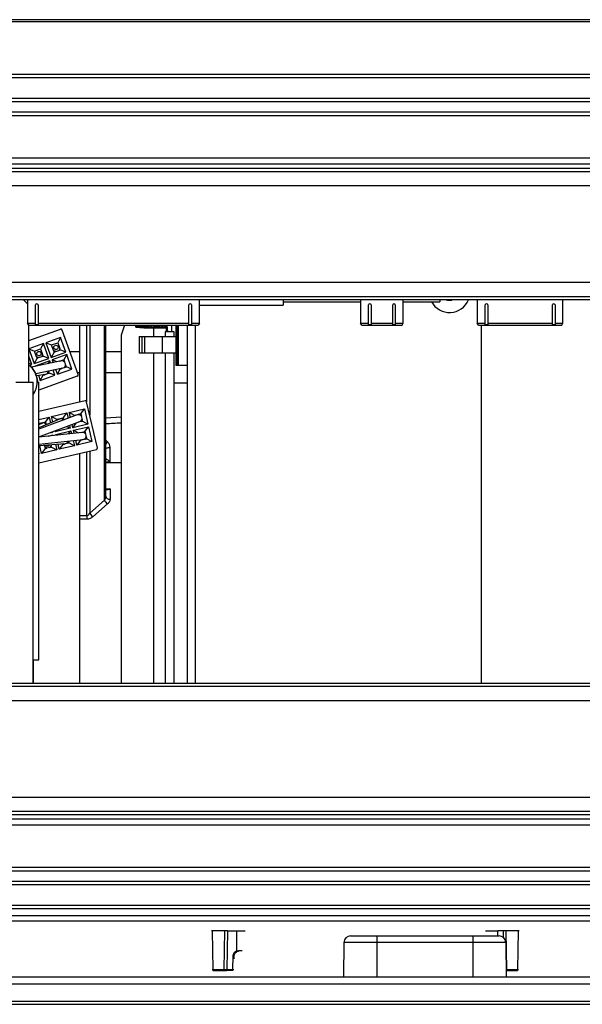
# Model space of a CAD drawing. Units: inches. Extents: x 22 to 134, y 10 to 132.
# Drawn here: x 80 to 85, y 85 to 94 of the extents above; entities that cross this region are included whole.
import ezdxf

# ---------------------------------------------------------------- set-up
doc = ezdxf.new("R2010")
doc.units = ezdxf.units.IN
doc.header["$MEASUREMENT"] = 0

msp = doc.modelspace()

# ---------------------------------------------------------------- linework, layer by layer
at = {"color": 7, "linetype": 'Continuous', "lineweight": 25}
for p, q in [((93.0949, 94.093), (64.5949, 94.093)), ((93.0949, 94.073), (64.5949, 94.073)), ((93.7524, 93.563), (63.9374, 93.563)), ((93.7224, 93.593), (63.9674, 93.593)), ((93.5624, 93.373), (64.1274, 93.373)), ((93.5324, 93.343), (64.1574, 93.343)), ((93.4374, 93.248), (64.2524, 93.248)), ((64.2824, 93.218), (93.4074, 93.218)), ((93.0165, 92.8271), (64.6733, 92.8271)), ((92.9614, 92.772), (64.7284, 92.772)), ((92.9231, 92.7338), (64.7666, 92.7338)), ((92.8931, 92.7038), (64.7966, 92.7038)), ((92.7631, 92.5738), (64.9266, 92.5738)), ((91.8806, 91.6913), (65.8091, 91.6913)), ((91.7506, 91.5613), (65.9391, 91.5613)), ((91.7206, 91.5313), (65.9691, 91.5313)), ((80.2109, 91.495), (80.1746, 91.5313)), ((80.2109, 91.5313), (80.2109, 91.3202)), ((81.7817, 91.3202), (81.7817, 91.5313)), ((82.5472, 91.5313), (82.5472, 91.4831)), ((83.2536, 91.5313), (83.2536, 91.3202)), ((83.6434, 91.3202), (83.6434, 91.5313)), ((83.9783, 91.5305), (83.9783, 91.5144)), ((84.0517, 91.5313), (84.0515, 91.531)), ((84.319, 91.5313), (84.319, 91.3202)), ((85.1025, 91.3202), (85.1025, 91.5313)), ((80.2837, 91.3202), (80.2837, 91.4855)), ((80.3073, 91.4855), (80.3073, 91.3202)), ((81.6853, 91.3202), (81.6853, 91.4855)), ((81.7089, 91.4855), (81.7089, 91.3202)), ((81.7817, 91.4831), (82.5472, 91.4831)), ((82.5472, 91.5144), (83.2536, 91.5144)), ((83.3265, 91.3202), (83.3265, 91.4855)), ((83.3501, 91.4855), (83.3501, 91.3202)), ((83.547, 91.3202), (83.547, 91.4855)), ((83.5706, 91.4855), (83.5706, 91.3202)), ((83.6434, 91.5144), (83.9783, 91.5144)), ((84.3918, 91.3202), (84.3918, 91.4855)), ((84.4154, 91.4855), (84.4154, 91.3202)), ((85.006, 91.3202), (85.006, 91.4855)), ((85.0296, 91.4855), (85.0296, 91.3202)), ((80.2109, 91.3202), (80.2837, 91.3202)), ((80.2222, 91.3005), (80.2109, 91.3202)), ((80.2222, 91.3005), (81.7704, 91.3005)), ((80.2227, 90.7811), (80.2227, 91.3005)), ((80.2227, 91.1596), (80.5113, 91.2634)), ((80.2837, 91.3031), (80.2837, 91.3202)), ((80.3073, 91.3031), (80.2837, 91.3031)), ((80.3073, 91.3202), (81.6853, 91.3202)), ((80.3073, 91.3202), (80.3073, 91.3031)), ((80.6896, 90.5988), (80.6896, 91.3005)), ((80.9258, 89.7384), (80.9258, 91.3005)), ((81.0967, 91.3005), (81.0656, 91.2083)), ((81.2019, 91.2998), (81.2733, 91.2942)), ((81.2019, 91.2917), (81.2019, 91.2998)), ((81.2019, 91.2917), (81.2733, 91.2861)), ((81.2019, 91.2825), (81.2019, 91.2917)), ((81.2019, 91.2825), (81.2733, 91.2763)), ((81.2733, 91.2942), (81.2733, 91.3005)), ((81.2733, 91.2861), (81.2733, 91.2942)), ((81.2733, 91.2763), (81.2733, 91.2861)), ((81.2733, 91.2763), (81.477, 91.2763)), ((81.3655, 91.196), (81.3655, 91.2763)), ((81.477, 91.3005), (81.477, 91.2386)), ((81.4846, 91.3005), (81.4886, 91.2386)), ((81.5307, 91.2386), (81.5307, 91.3005)), ((81.5669, 91.3005), (81.5669, 90.931)), ((81.5869, 91.3005), (81.5869, 90.931)), ((81.6739, 88.0298), (81.6739, 91.3005)), ((81.6853, 91.3031), (81.6853, 91.3202)), ((81.7089, 91.3031), (81.6853, 91.3031)), ((81.7089, 91.3202), (81.7817, 91.3202)), ((81.7089, 91.3202), (81.7089, 91.3031)), ((81.7817, 91.3202), (81.7704, 91.3005)), ((83.2536, 91.3202), (83.3265, 91.3202)), ((83.265, 91.3005), (83.2536, 91.3202)), ((83.265, 91.3005), (83.632, 91.3005)), ((83.3265, 91.3031), (83.3265, 91.3202)), ((83.3501, 91.3031), (83.3265, 91.3031)), ((83.3501, 91.3202), (83.547, 91.3202)), ((83.3501, 91.3202), (83.3501, 91.3031)), ((83.547, 91.3031), (83.547, 91.3202)), ((83.5706, 91.3031), (83.547, 91.3031)), ((83.5706, 91.3202), (83.6434, 91.3202)), ((83.5706, 91.3202), (83.5706, 91.3031)), ((83.632, 91.3005), (83.6434, 91.3202)), ((84.319, 91.3202), (84.3918, 91.3202)), ((84.3304, 91.3005), (84.319, 91.3202)), ((84.3304, 91.3005), (85.0911, 91.3005)), ((84.3539, 91.3005), (84.3539, 88.0298)), ((84.3918, 91.3031), (84.3918, 91.3202)), ((84.4154, 91.3031), (84.3918, 91.3031)), ((84.4154, 91.3202), (85.006, 91.3202)), ((84.4154, 91.3202), (84.4154, 91.3031)), ((85.006, 91.3031), (85.006, 91.3202)), ((85.0296, 91.3031), (85.006, 91.3031)), ((85.0296, 91.3202), (85.1025, 91.3202)), ((85.0296, 91.3202), (85.0296, 91.3031)), ((85.0911, 91.3005), (85.1025, 91.3202)), ((80.513, 91.1888), (80.3797, 91.1408)), ((80.513, 91.1888), (80.4868, 91.1396)), ((80.5617, 91.0536), (80.513, 91.1888)), ((80.673, 90.8489), (80.5264, 91.2563)), ((81.0656, 91.2083), (81.0656, 88.762)), ((81.2319, 91.196), (81.2319, 91.046)), ((81.2319, 91.196), (81.2569, 91.196)), ((81.2569, 91.196), (81.2569, 91.046)), ((81.2569, 91.196), (81.2788, 91.196)), ((81.2788, 91.196), (81.2788, 91.046)), ((81.2788, 91.196), (81.4419, 91.196)), ((81.4419, 91.196), (81.4419, 91.046)), ((81.4419, 91.196), (81.5669, 91.196)), ((81.4676, 91.2386), (81.4676, 91.196)), ((81.5517, 91.2386), (81.4676, 91.2386)), ((81.5517, 91.196), (81.5517, 91.2386)), ((80.3574, 91.1328), (80.2241, 91.0848)), ((80.2241, 91.0848), (80.2727, 90.9496)), ((80.2241, 91.0848), (80.2756, 91.0636)), ((80.2756, 91.0636), (80.3312, 91.0836)), ((80.3574, 91.1328), (80.3312, 91.0836)), ((80.3312, 91.0836), (80.3495, 91.0326)), ((80.4061, 90.9976), (80.3574, 91.1328)), ((80.3797, 91.1408), (80.4283, 91.0056)), ((80.3797, 91.1408), (80.4312, 91.1196)), ((80.4312, 91.1196), (80.4868, 91.1396)), ((80.4496, 91.0686), (80.4312, 91.1196)), ((80.4868, 91.1396), (80.5051, 91.0886)), ((80.5051, 91.0886), (80.4962, 91.0698)), ((80.5101, 91.0748), (80.5051, 91.0886)), ((80.2505, 90.9416), (80.2227, 91.0188)), ((80.299, 90.9988), (80.2727, 90.9496)), ((80.2727, 90.9496), (80.4061, 90.9976)), ((80.294, 91.0127), (80.2756, 91.0636)), ((80.294, 91.0127), (80.299, 90.9988)), ((80.3129, 91.0038), (80.294, 91.0127)), ((80.299, 90.9988), (80.3129, 91.0038)), ((80.3129, 91.0038), (80.3406, 91.0138)), ((80.342, 91.0536), (80.3308, 91.0524)), ((80.3495, 91.0326), (80.3406, 91.0138)), ((80.3406, 91.0138), (80.3545, 91.0188)), ((80.3545, 91.0188), (80.3495, 91.0326)), ((80.4061, 90.9976), (80.3545, 91.0188)), ((80.4546, 91.0548), (80.4283, 91.0056)), ((80.4283, 91.0056), (80.5617, 91.0536)), ((80.5697, 91.0313), (80.4363, 90.9833)), ((80.4496, 91.0686), (80.4546, 91.0548)), ((80.4685, 91.0598), (80.4496, 91.0686)), ((80.4546, 91.0548), (80.4685, 91.0598)), ((80.4685, 91.0598), (80.4962, 91.0698)), ((80.4962, 91.0698), (80.5101, 91.0748)), ((80.5617, 91.0536), (80.5101, 91.0748)), ((80.5697, 91.0313), (80.5428, 90.984)), ((80.617, 90.8998), (80.5697, 91.0313)), ((80.6896, 91.0568), (80.5982, 91.0568)), ((81.0656, 91.0568), (80.9258, 91.0568)), ((81.2569, 91.046), (81.2319, 91.046)), ((81.2788, 91.046), (81.2569, 91.046)), ((81.4419, 91.046), (81.2788, 91.046)), ((81.3655, 88.0298), (81.3655, 91.046)), ((81.5669, 91.046), (81.4419, 91.046)), ((81.4676, 91.046), (81.4676, 88.0298)), ((81.5517, 88.0298), (81.5517, 91.046)), ((80.2505, 90.9416), (80.2227, 90.953)), ((80.2296, 90.934), (80.2505, 90.9416)), ((80.5199, 90.9734), (80.2489, 90.9161)), ((80.2585, 90.9193), (80.2502, 90.9163)), ((80.2585, 90.9193), (80.2577, 90.9179)), ((80.2589, 90.9182), (80.2585, 90.9193)), ((80.4141, 90.9753), (80.2807, 90.9273)), ((80.2807, 90.9273), (80.2823, 90.9231)), ((80.2884, 90.9244), (80.2807, 90.9273)), ((80.287, 90.8576), (80.5334, 90.9097)), ((80.4141, 90.9753), (80.3984, 90.9477)), ((80.4222, 90.9528), (80.4141, 90.9753)), ((80.4363, 90.9833), (80.4456, 90.9577)), ((80.483, 90.9656), (80.4363, 90.9833)), ((80.5428, 90.984), (80.5042, 90.9701)), ((80.5086, 90.9045), (80.5106, 90.8992)), ((80.5106, 90.8992), (80.5244, 90.9042)), ((80.5244, 90.9042), (80.5191, 90.9067)), ((80.5522, 90.9142), (80.5244, 90.9042)), ((80.5428, 90.984), (80.5498, 90.9645)), ((80.5611, 90.9331), (80.5522, 90.9142)), ((80.5522, 90.9142), (80.5661, 90.9192)), ((80.5591, 90.9387), (80.5611, 90.9331)), ((80.5661, 90.9192), (80.5611, 90.9331)), ((80.617, 90.8998), (80.5661, 90.9192)), ((81.5769, 90.931), (81.5669, 90.931)), ((81.5869, 90.931), (81.5769, 90.931)), ((81.6739, 90.931), (81.5869, 90.931)), ((80.2932, 90.8405), (80.3761, 90.8534)), ((80.311, 90.8432), (80.3281, 90.7958)), ((80.6659, 90.8337), (80.3157, 90.7077)), ((80.3281, 90.7958), (80.4614, 90.8438)), ((80.3281, 90.7958), (80.355, 90.8432)), ((80.3526, 90.8497), (80.355, 90.8432)), ((80.355, 90.8432), (80.3689, 90.8482)), ((80.3689, 90.8482), (80.3623, 90.8513)), ((80.3966, 90.8582), (80.3689, 90.8482)), ((80.4055, 90.8771), (80.3966, 90.8582)), ((80.3966, 90.8582), (80.4105, 90.8632)), ((80.4037, 90.8823), (80.4055, 90.8771)), ((80.4105, 90.8632), (80.4055, 90.8771)), ((80.4614, 90.8438), (80.4105, 90.8632)), ((80.4614, 90.8438), (80.4445, 90.8909)), ((80.4678, 90.8958), (80.4837, 90.8518)), ((80.4837, 90.8518), (80.617, 90.8998)), ((80.4837, 90.8518), (80.5106, 90.8992)), ((80.6657, 90.8693), (80.6896, 90.8693)), ((80.9258, 90.8693), (81.0656, 90.8693)), ((80.1053, 90.7811), (80.2616, 90.7811)), ((80.2616, 88.0298), (80.2616, 90.7811)), ((80.3002, 90.7811), (80.3157, 90.7811)), ((80.3058, 90.7878), (80.3015, 90.7999)), ((80.3058, 90.7878), (80.3022, 90.7892)), ((80.3023, 90.7866), (80.3058, 90.7878)), ((80.3157, 88.2417), (80.3157, 90.7811)), ((80.7373, 90.61), (80.3157, 90.5116)), ((80.8499, 90.1794), (80.7515, 90.6012)), ((80.6663, 90.48), (80.3157, 90.3489)), ((80.3157, 90.4388), (80.4084, 90.4605)), ((80.3766, 90.4146), (80.4084, 90.4605)), ((80.4084, 90.4605), (80.4209, 90.4068)), ((80.4314, 90.4658), (80.5694, 90.498)), ((80.443, 90.4161), (80.4314, 90.4658)), ((80.4801, 90.4388), (80.4314, 90.4658)), ((80.5376, 90.4522), (80.4801, 90.4388)), ((80.5376, 90.4522), (80.5694, 90.498)), ((80.5376, 90.4522), (80.542, 90.4335)), ((80.5694, 90.498), (80.5811, 90.4481)), ((80.5924, 90.5034), (80.7304, 90.5356)), ((80.6034, 90.4565), (80.5924, 90.5034)), ((80.6412, 90.4764), (80.5924, 90.5034)), ((80.6987, 90.4898), (80.6412, 90.4764)), ((80.6424, 90.4711), (80.6412, 90.4764)), ((80.6896, 90.4798), (80.6896, 90.4877)), ((80.6987, 90.4898), (80.7304, 90.5356)), ((80.6987, 90.4898), (80.7034, 90.4696)), ((80.7304, 90.5356), (80.7631, 90.3957)), ((80.9258, 90.4547), (81.0656, 90.4633)), ((80.504, 90.4419), (80.3157, 90.3623)), ((80.3157, 90.2793), (80.6892, 90.419)), ((80.3406, 90.4032), (80.3157, 90.3902)), ((80.3191, 90.4012), (80.3157, 90.4031)), ((80.3766, 90.4146), (80.3191, 90.4012)), ((80.321, 90.393), (80.3191, 90.4012)), ((80.3766, 90.4146), (80.3813, 90.3945)), ((80.4816, 90.4325), (80.4801, 90.4388)), ((80.5715, 90.375), (80.6021, 90.3581)), ((80.596, 90.3842), (80.6021, 90.3581)), ((80.6251, 90.3635), (80.6183, 90.3925)), ((80.6251, 90.3635), (80.6546, 90.4061)), ((80.7631, 90.3957), (80.6251, 90.3635)), ((80.6304, 90.3405), (80.7685, 90.3727)), ((80.7, 90.4193), (80.6734, 90.4131)), ((80.6896, 90.4169), (80.6896, 90.4192)), ((80.711, 90.4371), (80.7, 90.4193)), ((80.7, 90.4193), (80.7143, 90.4227)), ((80.7096, 90.4429), (80.711, 90.4371)), ((80.7143, 90.4227), (80.711, 90.4371)), ((80.7143, 90.4227), (80.7631, 90.3957)), ((80.7363, 90.3288), (80.7685, 90.3727)), ((80.7685, 90.3727), (80.8002, 90.2365)), ((80.7118, 90.3209), (80.3157, 90.2774)), ((80.3998, 90.2866), (80.4464, 90.2975)), ((80.441, 90.3205), (80.4006, 90.3111)), ((80.4349, 90.3239), (80.441, 90.3205)), ((80.4398, 90.3258), (80.441, 90.3205)), ((80.4418, 90.2912), (80.4464, 90.2975)), ((80.4464, 90.2975), (80.4477, 90.2919)), ((80.464, 90.3259), (80.4621, 90.3341)), ((80.6021, 90.3581), (80.464, 90.3259)), ((80.464, 90.3259), (80.4724, 90.3379)), ((80.4694, 90.3029), (80.6074, 90.3351)), ((80.4714, 90.2945), (80.4694, 90.3029)), ((80.4694, 90.3029), (80.4831, 90.2958)), ((80.587, 90.3072), (80.6074, 90.3351)), ((80.6074, 90.3351), (80.6133, 90.3101)), ((80.6369, 90.3127), (80.6304, 90.3405)), ((80.6304, 90.3405), (80.6757, 90.3169)), ((80.6941, 90.3189), (80.7363, 90.3288)), ((80.7363, 90.3288), (80.741, 90.3086)), ((80.7486, 90.276), (80.7375, 90.2583)), ((80.7472, 90.2818), (80.7486, 90.276)), ((80.7519, 90.2617), (80.7486, 90.276)), ((80.3157, 90.2119), (80.7189, 90.2561)), ((80.3157, 90.2016), (80.5566, 90.2184)), ((80.3401, 90.1292), (80.3231, 90.2021)), ((80.3649, 90.205), (80.369, 90.1875)), ((80.369, 90.1875), (80.3723, 90.1731)), ((80.3867, 90.1765), (80.369, 90.1875)), ((80.4155, 90.1832), (80.3867, 90.1765)), ((80.4265, 90.2009), (80.4155, 90.1832)), ((80.4155, 90.1832), (80.4298, 90.1865)), ((80.4246, 90.2092), (80.4265, 90.2009)), ((80.4298, 90.1865), (80.4265, 90.2009)), ((80.4298, 90.1865), (80.4782, 90.1614)), ((80.4663, 90.2121), (80.4782, 90.1614)), ((80.5012, 90.1668), (80.4902, 90.2138)), ((80.5334, 90.2107), (80.5012, 90.1668)), ((80.6392, 90.199), (80.5012, 90.1668)), ((80.532, 90.2167), (80.5334, 90.2107)), ((80.5334, 90.2107), (80.5477, 90.214)), ((80.5477, 90.214), (80.5422, 90.2174)), ((80.5765, 90.2207), (80.5477, 90.214)), ((80.5875, 90.2385), (80.5765, 90.2207)), ((80.5765, 90.2207), (80.5909, 90.2241)), ((80.5868, 90.2416), (80.5875, 90.2385)), ((80.5909, 90.2241), (80.5875, 90.2385)), ((80.5909, 90.2241), (80.6392, 90.199)), ((80.6282, 90.2462), (80.6392, 90.199)), ((80.6622, 90.2043), (80.6518, 90.2488)), ((80.6944, 90.2482), (80.6622, 90.2043)), ((80.8002, 90.2365), (80.6622, 90.2043)), ((80.6932, 90.2533), (80.6944, 90.2482)), ((80.6944, 90.2482), (80.7088, 90.2516)), ((80.7088, 90.2516), (80.7041, 90.2545)), ((80.7375, 90.2583), (80.7088, 90.2516)), ((80.7375, 90.2583), (80.7519, 90.2617)), ((80.7519, 90.2617), (80.8002, 90.2365)), ((80.9652, 90.0513), (80.9652, 90.1832)), ((80.3157, 90.0426), (80.8411, 90.1652)), ((80.3157, 90.1299), (80.3171, 90.1238)), ((80.3157, 90.1246), (80.3171, 90.1238)), ((80.3171, 90.1238), (80.3157, 90.1235)), ((80.3723, 90.1731), (80.3401, 90.1292)), ((80.4782, 90.1614), (80.3401, 90.1292)), ((80.3723, 90.1731), (80.3867, 90.1765)), ((80.6896, 89.5609), (80.6896, 90.1299)), ((81.0656, 90.0416), (80.9258, 90.0416)), ((80.9652, 89.8033), (80.9652, 89.7092)), ((80.7799, 89.5811), (80.9143, 89.7018)), ((80.9422, 89.6668), (80.8077, 89.5497)), ((80.6896, 89.5609), (80.7521, 89.5609)), ((80.6896, 89.5272), (80.6896, 89.5609)), ((80.7521, 89.5609), (80.7521, 89.5272)), ((80.7521, 89.5272), (80.6896, 89.5272)), ((80.6896, 88.0298), (80.6896, 89.5272)), ((81.0656, 88.762), (81.0656, 88.0298)), ((80.2616, 88.2417), (80.3157, 88.2417)), ((80.2652, 88.0298), (80.2652, 88.2417)), ((65.9691, 88.0298), (91.7206, 88.0298)), ((65.9391, 87.9998), (91.7506, 87.9998)), ((65.8091, 87.8698), (91.8806, 87.8698)), ((64.9266, 86.9873), (92.7631, 86.9873)), ((64.7966, 86.8573), (92.8931, 86.8573)), ((64.7284, 86.789), (92.9614, 86.789)), ((64.7666, 86.8273), (92.9231, 86.8273)), ((64.6733, 86.7339), (93.0165, 86.7339)), ((64.2524, 86.313), (93.4374, 86.313)), ((93.4074, 86.343), (64.2824, 86.343)), ((64.1274, 86.188), (93.5624, 86.188)), ((64.1574, 86.218), (93.5324, 86.218)), ((63.9374, 85.998), (93.7524, 85.998)), ((63.9674, 85.968), (93.7224, 85.968)), ((93.0649, 85.903), (64.6249, 85.903)), ((93.0649, 85.853), (64.6249, 85.853)), ((81.897, 85.7632), (81.8916, 85.7632)), ((81.897, 85.7632), (81.9031, 85.4108)), ((82.008, 85.4108), (82.0136, 85.7632)), ((82.0369, 85.7632), (82.0316, 85.4108)), ((82.0369, 85.7632), (82.1215, 85.7632)), ((82.1215, 85.7632), (82.1214, 85.5808)), ((82.1215, 85.7632), (82.1979, 85.7632)), ((83.1619, 85.718), (83.4029, 85.718)), ((83.4029, 85.718), (84.2779, 85.718)), ((83.4029, 85.718), (83.4029, 85.6591)), ((84.2779, 85.718), (84.2779, 85.6591)), ((84.2779, 85.718), (84.5189, 85.718)), ((84.3952, 85.7632), (84.5084, 85.7632)), ((84.5562, 85.7632), (84.5084, 85.7632)), ((84.5795, 85.7632), (84.5851, 85.4108)), ((84.69, 85.4108), (84.6961, 85.7632)), ((84.7015, 85.7632), (84.6961, 85.7632)), ((83.1019, 85.6591), (83.0964, 85.343)), ((83.4029, 85.6591), (83.1019, 85.6591)), ((83.4029, 85.6591), (83.4029, 85.343)), ((84.2779, 85.6591), (83.4029, 85.6591)), ((84.2779, 85.6591), (84.2779, 85.343)), ((84.5789, 85.6591), (84.2779, 85.6591)), ((84.5789, 85.6591), (84.5844, 85.343)), ((82.087, 85.4108), (82.0894, 85.5349)), ((82.0976, 85.509), (82.0981, 85.5349)), ((82.1214, 85.5808), (82.1391, 85.5841)), ((82.1378, 85.5743), (82.1236, 85.5716)), ((81.9023, 85.4108), (81.9031, 85.4108)), ((82.0316, 85.4108), (82.087, 85.4108)), ((84.69, 85.4108), (84.6908, 85.4108)), ((64.1689, 85.343), (93.5239, 85.343)), ((81.9079, 85.401), (81.9122, 85.401)), ((81.9122, 85.401), (81.9131, 85.401)), ((82.0857, 85.401), (82.0303, 85.401)), ((84.68, 85.401), (84.6809, 85.401)), ((64.1689, 85.281), (93.5239, 85.281)), ((64.1689, 85.123), (93.5239, 85.123)), ((64.1689, 85.093), (93.5239, 85.093))]:
    msp.add_line(p, q, dxfattribs=at)
at = {"color": 8, "linetype": 'Continuous', "lineweight": 25}
for p, q in [((80.7521, 90.5989), (80.7521, 91.3005)), ((80.7799, 91.3005), (80.7799, 90.4796)), ((80.9143, 89.7018), (80.9143, 91.3005)), ((81.2733, 91.2942), (81.3241, 91.2942)), ((81.2733, 91.2861), (81.477, 91.2861)), ((81.3338, 91.2942), (81.3478, 91.2942)), ((81.3575, 91.2942), (81.4226, 91.2942)), ((81.4323, 91.2942), (81.4462, 91.2942)), ((81.4559, 91.2942), (81.477, 91.2942)), ((81.5769, 90.931), (81.5769, 91.3005)), ((81.7439, 91.3005), (81.7439, 88.0298)), ((81.6739, 90.7699), (81.5517, 90.7699)), ((80.9422, 90.2347), (80.9258, 90.2496)), ((80.7521, 89.5609), (80.7521, 90.1445)), ((80.7799, 90.151), (80.7799, 89.5811)), ((80.9258, 90.0513), (80.9652, 90.0513)), ((80.9282, 89.8033), (80.9652, 89.8033)), ((84.5085, 85.718), (84.5084, 85.7632)), ((84.5562, 85.7632), (84.5571, 85.7032)), ((82.1391, 85.5841), (82.1732, 85.5841)), ((81.8978, 85.4108), (81.9023, 85.4108)), ((84.6908, 85.4108), (84.6953, 85.4108)), ((84.6809, 85.401), (84.6852, 85.401))]:
    msp.add_line(p, q, dxfattribs=at)
at = {"color": 7, "linetype": 'Continuous', "lineweight": 25, "flags": 128}
for points in [[(83.9886, 91.5313), (83.9793, 91.5305), (83.9783, 91.5305)], [(80.9258, 90.166), (80.9266, 90.1694), (80.9288, 90.1726), (80.9325, 90.1756), (80.9374, 90.1781), (80.9433, 90.1803), (80.9501, 90.1819), (80.9575, 90.1828), (80.9652, 90.1832)], [(81.9031, 85.4108), (81.909, 85.4108), (81.9207, 85.4108), (81.9369, 85.4108), (81.9555, 85.4108), (81.9741, 85.4108), (81.9904, 85.4108), (82.0021, 85.4108), (82.008, 85.4108)], [(84.5851, 85.4108), (84.591, 85.4108), (84.6028, 85.4108), (84.619, 85.4108), (84.6376, 85.4108), (84.6562, 85.4108), (84.6724, 85.4108), (84.6841, 85.4108), (84.69, 85.4108)]]:
    msp.add_lwpolyline(points, dxfattribs=at)
at = {"color": 7, "linetype": 'Continuous', "lineweight": 25}
for centre in [(80.4707, 91.0972), (80.3151, 91.0412)]:
    msp.add_circle(centre, 0.0197, dxfattribs=at)
for centre, radius, start, end in [((84.0659, 91.603), 0.1865, 208.37349, 337.37017), ((84.0454, 91.5377), 0.009, 225.33088, 252.58499), ((84.0454, 91.5377), 0.009, 252.58499, 312.58499), ((80.2955, 91.4855), 0.0118, 0, 180), ((81.6971, 91.4855), 0.0118, 0, 180), ((83.3383, 91.4855), 0.0118, 0, 180), ((83.5588, 91.4855), 0.0118, 0, 180), ((84.4036, 91.4855), 0.0118, 0, 180), ((85.0178, 91.4855), 0.0118, 0, 180), ((80.5153, 91.2523), 0.0118, 19.79405, 109.79405), ((81.5582, 90.5259), 0.7146, 92.21098, 94.17042), ((80.1053, 90.7811), 0.1971, 0, 53.43741), ((80.1053, 90.7811), 0.1949, 0, 52.96771), ((80.5267, 90.9416), 0.0326, 11.95063, 101.95063), ((80.5267, 90.9416), 0.0326, 281.95063, 11.95063), ((80.3711, 90.8856), 0.0326, 278.87817, 354.87343), ((80.6619, 90.8449), 0.0118, 289.79405, 19.79405), ((80.1053, 90.7811), 0.1949, 323.30077, 0), ((80.74, 90.5985), 0.0118, 13.13377, 103.13377), ((80.6778, 90.4495), 0.0326, 20.5105, 110.5105), ((80.6778, 90.4495), 0.0326, 290.5105, 20.5105), ((80.3557, 90.3744), 0.0326, 27.65047, 117.65047), ((80.5167, 90.412), 0.0326, 38.0544, 112.9276), ((80.7153, 90.2885), 0.0326, 6.26074, 96.26074), ((80.7153, 90.2885), 0.0326, 276.26074, 6.26074), ((80.3933, 90.2134), 0.0197, 202.7333, 345.27389), ((80.5543, 90.2509), 0.0326, 274.0036, 348.21315), ((80.8384, 90.1767), 0.0118, 283.13377, 13.13377), ((80.9608, 89.7444), 0.0354, 189.76384, 277.21213), ((80.9787, 89.7244), 0.0682, 199.30635, 237.62059), ((80.8478, 89.6131), 0.0751, 205.27732, 237.77002), ((83.1619, 85.658), 0.06, 90, 179), ((84.5189, 85.658), 0.06, 1, 90), ((81.998, 85.411), 0.00995, 270.25695, 359.26669), ((82.0123, 85.4085), 0.0194, 337.43848, 7.05091)]:
    msp.add_arc(centre, radius, start, end, dxfattribs=at)
at = {"color": 8, "linetype": 'Continuous', "lineweight": 25}
for centre, radius, start, end in [((81.0209, 90.1451), 0.1192, 131.31421, 142.84138), ((82.094, 85.6495), 0.1146, 267.73154, 272.05862), ((82.095, 85.5832), 0.0441, 350.4986, 1.17878), ((82.0631, 85.4087), 0.024, 341.5423, 5.07435)]:
    msp.add_arc(centre, radius, start, end, dxfattribs=at)
at = {"color": 7, "linetype": 'Continuous', "lineweight": 25}
for centre, major_axis, ratio, start_param, end_param in [((64.7261, 88.762), (62.3517, 3.157), 0.013529, 1.304962, 1.307283), ((81.9556, 85.7632), (0.0591, 0), 0.000015, 0.189542, 3.007358), ((84.6375, 85.7632), (0.0591, 0), 0.000015, 0.134238, 2.952105)]:
    msp.add_ellipse(centre, major_axis=major_axis, ratio=ratio, start_param=start_param, end_param=end_param, dxfattribs=at)
at = {"color": 8, "linetype": 'Continuous', "lineweight": 25}
for points, knots in [([(84.0933, 91.5313), (84.0898, 91.5298), (84.08, 91.5258), (84.0623, 91.5246), (84.0492, 91.5276), (84.0427, 91.5291)], [0, 0, 0, 0, 0.2170987, 0.6153341, 1, 1, 1, 1]), ([(84.595, 85.401), (84.594, 85.401), (84.5921, 85.401), (84.5874, 85.401), (84.5837, 85.401), (84.5834, 85.401)], [0, 0, 0, 0, 0.477665, 0.955268, 1, 1, 1, 1])]:
    msp.add_open_spline(points, degree=3, knots=knots, dxfattribs=at)
at = {"color": 7, "linetype": 'Continuous', "lineweight": 25}
for points, knots in [([(80.9652, 90.1832), (80.9642, 90.1928), (80.962, 90.212), (80.9488, 90.2271), (80.9422, 90.2347)], [0, 0, 0, 0, 0.500284, 1, 1, 1, 1]), ([(80.9652, 90.0513), (80.9611, 90.055), (80.953, 90.0622), (80.9414, 90.0705), (80.933, 90.0748), (80.9281, 90.0755), (80.9269, 90.0744), (80.9263, 90.0738)], [0, 0, 0, 0, 0.249893, 0.499668, 0.749305, 0.880026, 1, 1, 1, 1]), ([(80.9143, 89.7018), (80.9177, 89.7076), (80.9227, 89.7163), (80.9251, 89.7277), (80.9258, 89.734), (80.9258, 89.7372), (80.9258, 89.7384)], [0, 0, 0, 0, 0.498725, 0.749265, 0.906008, 1, 1, 1, 1]), ([(80.9652, 89.8033), (80.9608, 89.8011), (80.9519, 89.7967), (80.9414, 89.7954), (80.9342, 89.7971), (80.9296, 89.8001), (80.9265, 89.8049), (80.9261, 89.8097), (80.9258, 89.812)], [0, 0, 0, 0, 0.250136, 0.499113, 0.632106, 0.749735, 0.878772, 1, 1, 1, 1]), ([(80.9652, 89.7092), (80.9642, 89.7016), (80.9621, 89.6862), (80.9488, 89.6733), (80.9422, 89.6668)], [0, 0, 0, 0, 0.50027, 1, 1, 1, 1]), ([(80.7521, 89.5609), (80.7549, 89.5613), (80.761, 89.562), (80.7715, 89.5688), (80.7766, 89.5762), (80.7799, 89.5811)], [0, 0, 0, 0, 0.235578, 0.5014, 1, 1, 1, 1]), ([(80.8077, 89.5497), (80.8, 89.5436), (80.7885, 89.5345), (80.7681, 89.5281), (80.7574, 89.5275), (80.7521, 89.5272)], [0, 0, 0, 0, 0.498905, 0.752155, 1, 1, 1, 1]), ([(82.0369, 85.7632), (82.0342, 85.7632), (82.0286, 85.7632), (82.0215, 85.7632), (82.0159, 85.7632), (82.0143, 85.7632), (82.0136, 85.7632)], [0, 0, 0, 0, 0.243352, 0.499318, 0.749729, 1, 1, 1, 1]), ([(84.5795, 85.7632), (84.5788, 85.7632), (84.5772, 85.7632), (84.5718, 85.7632), (84.5646, 85.7632), (84.559, 85.7632), (84.5562, 85.7632)], [0, 0, 0, 0, 0.243607, 0.499681, 0.749912, 1, 1, 1, 1]), ([(82.0894, 85.5349), (82.09, 85.5399), (82.091, 85.5498), (82.0979, 85.5632), (82.1081, 85.5742), (82.1169, 85.5786), (82.1214, 85.5808)], [0, 0, 0, 0, 0.249998, 0.5, 0.750004, 1, 1, 1, 1]), ([(82.098, 85.5349), (82.0986, 85.5397), (82.0997, 85.5487), (82.1065, 85.5598), (82.1146, 85.5674), (82.1207, 85.5703), (82.1236, 85.5716)], [0, 0, 0, 0, 0.301764, 0.569091, 0.801868, 1, 1, 1, 1]), ([(82.1214, 85.5808), (82.1218, 85.5796), (82.1224, 85.5778), (82.1231, 85.5757), (82.1235, 85.5742), (82.1237, 85.573), (82.1239, 85.5719), (82.1237, 85.5717), (82.1236, 85.5716)], [0, 0, 0, 0, 0.239683, 0.368506, 0.5, 0.631494, 0.760317, 1, 1, 1, 1]), ([(82.008, 85.4108), (82.0087, 85.4108), (82.01, 85.4108), (82.0155, 85.4108), (82.0228, 85.4108), (82.0287, 85.4108), (82.0316, 85.4108)], [0, 0, 0, 0, 0.2500207, 0.5, 0.749979, 1, 1, 1, 1]), ([(84.5851, 85.4108), (84.5853, 85.4096), (84.5855, 85.4077), (84.5868, 85.4054), (84.588, 85.4038), (84.5896, 85.4026), (84.5919, 85.4013), (84.5938, 85.4011), (84.595, 85.401)], [0, 0, 0, 0, 0.239697, 0.368515, 0.5, 0.631485, 0.760303, 1, 1, 1, 1]), ([(81.9981, 85.401), (81.999, 85.401), (82.0009, 85.401), (82.0083, 85.401), (82.0183, 85.401), (82.0263, 85.401), (82.0303, 85.401)], [0, 0, 0, 0, 0.250016, 0.5, 0.749984, 1, 1, 1, 1]), ([(84.595, 85.401), (84.5962, 85.401), (84.5986, 85.401), (84.6087, 85.401), (84.6223, 85.401), (84.6376, 85.401), (84.6528, 85.401), (84.6664, 85.401), (84.6765, 85.401), (84.6789, 85.401), (84.6801, 85.401)], [0, 0, 0, 0, 0.120884, 0.25, 0.379116, 0.5, 0.620884, 0.749999, 0.879115, 1, 1, 1, 1])]:
    msp.add_open_spline(points, degree=3, knots=knots, dxfattribs=at)
for points in [[(81.9023, 85.4108), (81.9025, 85.4096), (81.9028, 85.407), (81.9051, 85.4037), (81.9084, 85.4015), (81.9109, 85.4012), (81.9122, 85.401)], [(81.9031, 85.4108), (81.9033, 85.4096), (81.9036, 85.407), (81.9059, 85.4037), (81.9092, 85.4015), (81.9118, 85.4012), (81.913, 85.401)], [(82.087, 85.4108), (82.0883, 85.4108), (82.0908, 85.4108), (82.0938, 85.4108), (82.0956, 85.4108), (82.0956, 85.4108), (82.0956, 85.4108)], [(84.6801, 85.401), (84.6813, 85.4012), (84.6839, 85.4015), (84.6872, 85.4037), (84.6895, 85.407), (84.6898, 85.4095), (84.69, 85.4108)], [(84.6908, 85.4108), (84.6906, 85.4095), (84.6903, 85.407), (84.688, 85.4037), (84.6848, 85.4015), (84.6822, 85.4012), (84.6809, 85.401)], [(81.913, 85.401), (81.9143, 85.401), (81.9167, 85.401), (81.9268, 85.401), (81.9401, 85.401), (81.9555, 85.401), (81.971, 85.401), (81.9843, 85.401), (81.9944, 85.401), (81.9968, 85.401), (81.9981, 85.401)]]:
    msp.add_open_spline(points, degree=3, dxfattribs=at)

doc.saveas('drawing.dxf')
